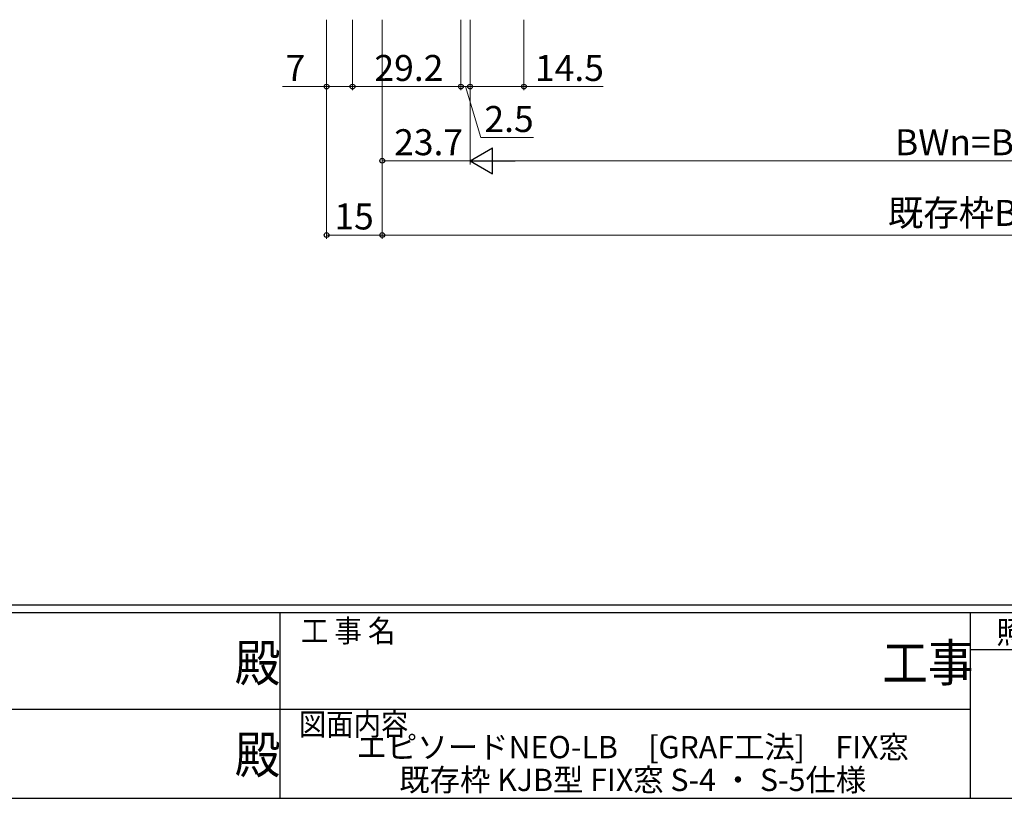
# Model space of a CAD drawing. Extents: x 0 to 1133, y 0 to 806.
# Drawn here: x 484 to 749, y 0 to 210 of the extents above; entities that cross this region are included whole.
import ezdxf
from ezdxf.enums import TextEntityAlignment as Align

# ---------------------------------------------------------------- set-up
doc = ezdxf.new("R2010")
doc.units = 0
doc.layers.add('USER1', color=3, linetype='CONTINUOUS')
doc.layers.add('YKK_ZWAK', color=7, linetype='CONTINUOUS')
doc.layers.add('YKK_D', color=6, linetype='CONTINUOUS', lineweight=13)
doc.styles.get("Standard").update_dxf_attribs({"font": 'ROMANS.SHX', "bigfont": 'EXTFONT.SHX'})
doc.styles.add('text-b', font='txt')
doc.styles.add('YKK_OSSTYLE1', font='romans.shx', dxfattribs={"width": 0.9, "bigfont": 'EXTFONT.SHX'})

# ---------------------------------------------------------------- blocks, each defined once
blk = doc.blocks.new('A201')
at = {"layer": 'YKK_ZWAK', "color": 254, "linetype": 'Continuous'}
for p, q in [((571, 35), (21, 35)), ((544, 34), (21, 34)), ((296, 34), (296, 9)), ((389, 34), (389, 9)), ((21, 9), (544, 9))]:
    blk.add_line(p, q, dxfattribs=at)
at = {"layer": 'YKK_ZWAK', "color": 131, "linetype": 'Continuous'}
for p, q in [((437.7, 29), (389, 29)), ((205, 21), (297, 21)), ((297, 21), (389, 21))]:
    blk.add_line(p, q, dxfattribs=at)
at = {"layer": 'YKK_ZWAK', "color": 131, "linetype": 'Continuous', "style": 'YKK_OSSTYLE1', "width": 0.9}
for s, p in [('工 事 名', (298.87, 30.05)), ('照  査', (392.56, 29.87)), ('図面内容', (298.58, 17.47))]:
    blk.add_text(s, height=3, dxfattribs=at).set_placement(p)
at = {"layer": 'YKK_ZWAK', "color": 254, "linetype": 'Continuous', "style": 'YKK_OSSTYLE1', "width": 0.9}
for s, p in [('殿', (289.94, 24.75)), ('工事', (377.17, 24.75)), ('殿', (289.94, 12.37))]:
    blk.add_text(s, height=5, dxfattribs=at).set_placement(p)

msp = doc.modelspace()

# ---------------------------------------------------------------- linework, layer by layer
at = {"layer": 'YKK_D'}
for p, q in [((566.6, 209.73), (566.6, 150.73)), ((566.6, 209.73), (566.6, 190.73)), ((573.6, 209.73), (573.6, 190.73)), ((573.6, 209.73), (573.6, 190.73)), ((581.6, 209.73), (581.6, 170.73)), ((581.6, 209.73), (581.6, 150.73)), ((581.6, 209.73), (581.6, 150.73)), ((602.8, 209.73), (602.8, 190.73)), ((602.8, 209.73), (602.8, 190.73)), ((605.3, 209.73), (605.3, 170.73)), ((605.3, 209.73), (605.3, 170.73)), ((605.3, 209.73), (605.3, 190.73)), ((605.3, 209.73), (605.3, 190.73)), ((619.8, 209.73), (619.8, 190.73)), ((566.6, 191.73), (554.72, 191.73)), ((573.6, 191.73), (566.6, 191.73)), ((602.8, 191.73), (573.6, 191.73)), ((602.8, 191.73), (600.25, 191.73)), ((602.8, 191.73), (605.3, 191.73)), ((602.8, 191.73), (605.3, 191.73)), ((604.05, 191.73), (608.17, 177.98)), ((605.3, 191.73), (607.85, 191.73)), ((605.3, 191.73), (619.8, 191.73)), ((619.8, 191.73), (641.1, 191.73)), ((608.17, 177.98), (622.39, 177.98)), ((581.6, 171.73), (605.3, 171.73)), ((612.3, 171.73), (888.3, 171.73)), ((581.6, 151.73), (566.6, 151.73)), ((581.6, 151.73), (919, 151.73))]:
    msp.add_line(p, q, dxfattribs=at)
at = {"layer": 'YKK_D', "lineweight": -2}
for p, q in [((605.3, 171.73), (611.36, 175.23)), ((611.36, 168.23), (611.36, 175.23)), ((605.3, 171.73), (611.36, 168.23)), ((605.3, 171.73), (617.42, 171.73))]:
    msp.add_line(p, q, dxfattribs=at)
at = {"layer": 'YKK_D', "linetype": 'ByBlock', "lineweight": -2}
for centre in [(566.6, 191.73), (573.6, 191.73), (573.6, 191.73), (602.8, 191.73), (602.8, 191.73), (605.3, 191.73), (605.3, 191.73), (619.8, 191.73), (581.6, 171.73), (566.6, 151.73), (581.6, 151.73), (581.6, 151.73)]:
    msp.add_circle(centre, 0.637, dxfattribs=at)

# ---------------------------------------------------------------- block references
at = {"layer": 'YKK_ZWAK', "xscale": 2, "yscale": 2, "zscale": 2}
msp.add_blockref('A201', (-38, -18), dxfattribs=at)

# ---------------------------------------------------------------- texts
at = {"layer": 'USER1', "color": 3}
for s, p in [('エピソードNEO-LB\u3000[GRAF工法]\u3000FIX窓', (649.11, 13.79)), ('既存枠 KJB型 FIX窓 S-4 ・ S-5仕様', (649.11, 4.96))]:
    msp.add_text(s, height=6, dxfattribs=at).set_placement(p, align=Align.MIDDLE_CENTER)
at = {"layer": 'YKK_D', "style": 'text-b'}
for s, p in [('7', (555.55, 193.23)), ('29.2', (579.53, 193.23)), ('14.5', (622.78, 193.23)), ('2.5', (609.16, 179.48)), ('23.7', (584.84, 173.23)), ('BWn=BW-47.4', (719.77, 173.23)), ('既存枠BW寸法', (717.85, 154.19)), ('15', (568.73, 153.23))]:
    msp.add_text(s, height=7, dxfattribs=at).set_placement(p)

doc.saveas('drawing.dxf')
